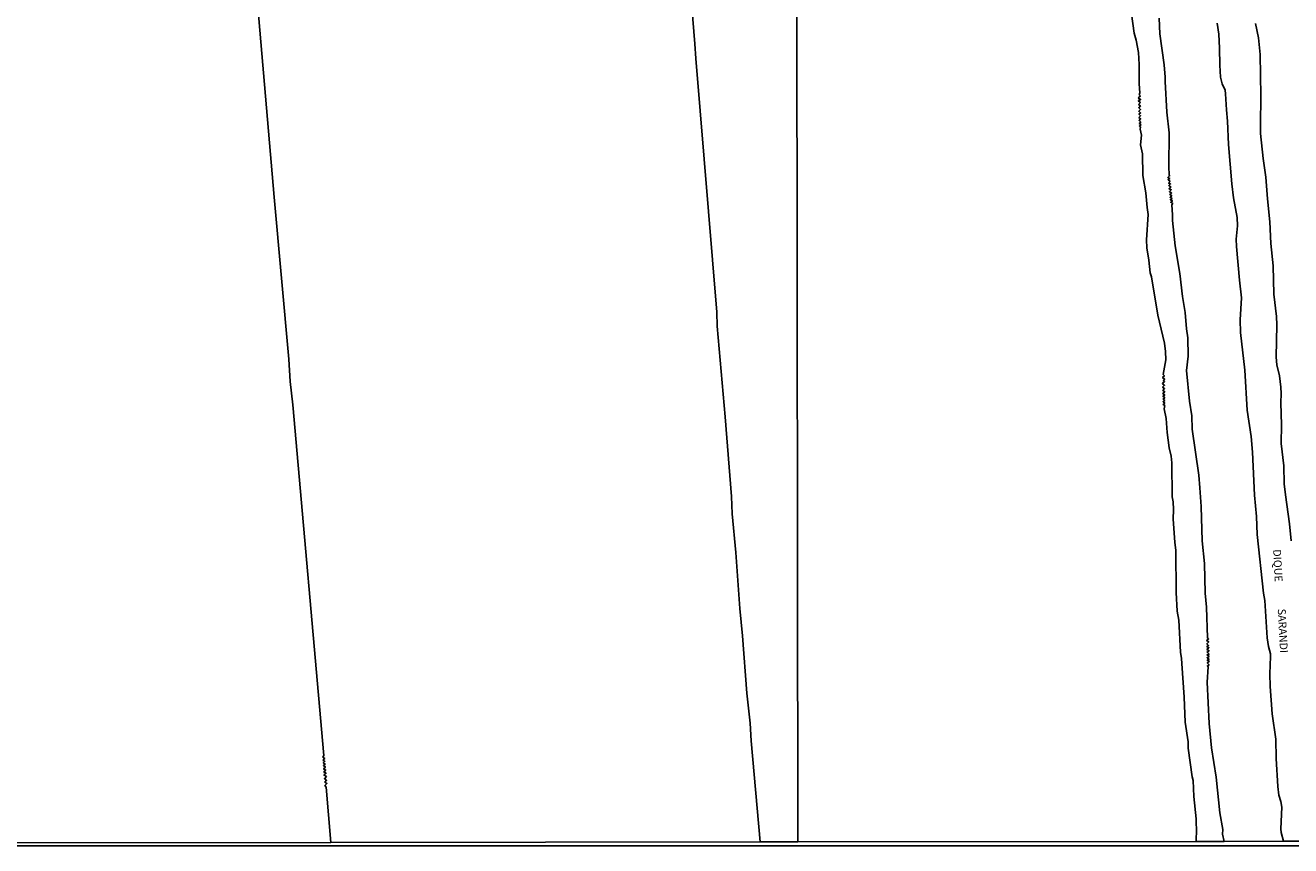
# Model space of a CAD drawing. Units: millimetres. Extents: x 185519 to 187937, y 1682600 to 1685376.
# Drawn here: x 186242 to 186645, y 1682600 to 1682862 of the extents above; entities that cross this region are included whole.
import ezdxf
from ezdxf.enums import TextEntityAlignment as Align

# ---------------------------------------------------------------- set-up
doc = ezdxf.new("R2010")
doc.units = ezdxf.units.MM
for name, color, linetype in [('IMAGEM', 7, 'Continuous'), ('V-CANAL', 160, 'Continuous'), ('V-NOME_DOS_LOGRADOUROS', 7, 'Continuous'), ('V-VALETA', 160, 'Continuous'), ('X-LIMITE_1000', 7, 'Continuous'), ('X-LIMITE_5000', 7, 'Continuous')]:
    doc.layers.add(name, color=color, linetype=linetype)
picture_1 = doc.add_image_def('image1.jpg', size_in_pixel=(4028, 4626))

msp = doc.modelspace()

# ---------------------------------------------------------------- linework, layer by layer
at = {"layer": 'V-CANAL'}
for points in [[(186621.59, 1682862.32), (186622.06, 1682858.76), (186622.32, 1682854.3), (186622.39, 1682848.95), (186622.69, 1682845.07), (186623.18, 1682843), (186624.11, 1682840.9), (186624.27, 1682839.72), (186624.52, 1682834.66), (186624.9, 1682831.09), (186625.16, 1682823.64), (186626.24, 1682811.1), (186626.83, 1682806.61), (186627.96, 1682800.37), (186628.09, 1682797.7), (186627.67, 1682793.49), (186627.7, 1682791.08), (186628.66, 1682780.38), (186629.33, 1682774.74), (186628.95, 1682767.8), (186629.07, 1682763.67), (186630.38, 1682751.76), (186631.19, 1682738.99), (186632.38, 1682730.62), (186632.8, 1682725.59), (186633.52, 1682711.87), (186634.12, 1682705.06), (186634.33, 1682699.39), (186636.36, 1682680.64)], [(186633.8, 1682862.16), (186634.74, 1682857.64), (186635.31, 1682852.33), (186635.49, 1682839.11), (186635.34, 1682829.79), (186635.44, 1682827.14), (186636.2, 1682819.12), (186637.11, 1682813.23), (186637.6, 1682806.32), (186638.4, 1682798.94), (186638.69, 1682792.03), (186639.38, 1682784.93), (186639.61, 1682775.95), (186640.44, 1682768.79), (186640.59, 1682766.15), (186640.34, 1682755.83), (186640.65, 1682753.45), (186641.48, 1682749.88), (186641.89, 1682746.32), (186641.97, 1682744.25), (186641.83, 1682741.29), (186642.08, 1682734.35), (186641.93, 1682728.33), (186642.79, 1682721.2), (186642.98, 1682715.53), (186643.33, 1682711.97), (186644.64, 1682702.73), (186645.15, 1682697.39)], [(186636.36, 1682680.64), (186636.75, 1682678.29), (186637.54, 1682666.38), (186637.91, 1682663.7), (186638.53, 1682661.32), (186638.62, 1682660.43), (186638.37, 1682654.98)], [(186638.37, 1682654.98), (186638.46, 1682650.88), (186639.16, 1682642.22), (186640.28, 1682634.19), (186640.34, 1682627.95), (186640.88, 1682619.01), (186641.23, 1682616.33), (186641.86, 1682614.27), (186642.16, 1682612.45), (186641.9, 1682605.57), (186642.03, 1682604.36), (186642.75, 1682601.61)]]:
    msp.add_lwpolyline(points, dxfattribs=at)
at = {"layer": 'V-VALETA'}
for points in [[(186475.93, 1682601.4), (186473.09, 1682633.62), (186472.73, 1682639.29), (186471.71, 1682648.77), (186470.31, 1682667.07), (186469.43, 1682675.75), (186468.14, 1682693.64), (186467.02, 1682705.94), (186466.75, 1682711.42), (186464.79, 1682736.88), (186462.22, 1682765.71), (186462.11, 1682770.17), (186455.38, 1682851.07), (186455.14, 1682855.74), (186451.25, 1682903.11), (186450.48, 1682915.47), (186450.1, 1682917.78), (186447.05, 1682958.24)], [(186339.11, 1682601.23), (186337.64, 1682618.86), (186337.23, 1682619.41), (186337.85, 1682620.03), (186337.15, 1682620.48), (186337.76, 1682621.06), (186337.06, 1682621.54), (186337.69, 1682622.23), (186336.95, 1682622.65), (186336.99, 1682622.84), (186337.56, 1682623.28), (186336.86, 1682623.73), (186337.46, 1682624.31), (186336.79, 1682624.68), (186337.36, 1682625.27), (186336.71, 1682625.74), (186337.3, 1682626.2), (186336.67, 1682626.61), (186337.2, 1682627.09), (186336.64, 1682627.39), (186336.61, 1682627.55), (186337.14, 1682627.98), (186336.55, 1682628.38), (186336.85, 1682628.9), (186326.96, 1682740.7), (186326.16, 1682748.16), (186325.7, 1682755.24), (186321.03, 1682806.85), (186313.99, 1682888.58)], [(186596.46, 1682852.93), (186595.73, 1682856.9), (186595.16, 1682859.13), (186593.29, 1682872.25)], [(186623.81, 1682601.58), (186623.28, 1682603.89), (186623.39, 1682605.35), (186622.48, 1682610.7), (186621.26, 1682622.03), (186619.79, 1682631.33), (186619.08, 1682639.13), (186618.38, 1682652.28), (186618.68, 1682657.19), (186618.46, 1682657.56), (186619.03, 1682657.81), (186618.44, 1682658.42), (186619.05, 1682658.88), (186618.44, 1682659.28), (186618.98, 1682659.55), (186618.39, 1682660.11), (186619, 1682660.5), (186618.38, 1682660.97), (186618.98, 1682661.25), (186618.35, 1682661.87), (186619, 1682662.32), (186618.32, 1682662.7), (186618.95, 1682663.27), (186618.39, 1682663.53), (186618.33, 1682663.69), (186618.86, 1682663.94), (186618.25, 1682664.47), (186618.89, 1682665.12), (186618.22, 1682665.63), (186618.84, 1682666.04), (186618.5, 1682666.38), (186618.14, 1682676.22), (186617.71, 1682680.64), (186617.58, 1682690.14), (186616.8, 1682697.29), (186616.49, 1682708.31), (186616.1, 1682714.23), (186615.69, 1682718.23), (186613.63, 1682732.95), (186613.46, 1682737.12), (186612.79, 1682741.8), (186611.8, 1682751.58), (186612.32, 1682756.15), (186612.26, 1682762.04), (186611.77, 1682764.84), (186611.33, 1682770.13), (186610.52, 1682775.14), (186609.68, 1682782.51), (186608.21, 1682791.33), (186607.36, 1682799.38), (186607.38, 1682801.2), (186607.1, 1682804.41), (186607.41, 1682804.81), (186606.77, 1682805.21), (186607.32, 1682805.66), (186606.73, 1682805.95), (186606.68, 1682806.1), (186607.21, 1682806.43), (186606.57, 1682806.83), (186607.12, 1682807.32), (186606.47, 1682807.69), (186607.05, 1682808.15), (186606.35, 1682808.66), (186606.93, 1682809.2), (186606.25, 1682809.52), (186606.85, 1682810.12), (186606.14, 1682810.6), (186606.71, 1682811.05), (186606.11, 1682811.35), (186606.6, 1682811.81), (186605.93, 1682812.37), (186606.49, 1682812.8), (186605.83, 1682813.13), (186606.39, 1682813.63), (186606.25, 1682813.96), (186606.14, 1682816.48), (186606.27, 1682827.37), (186605.5, 1682833.92), (186604.97, 1682843.68), (186605.04, 1682845.05), (186604.68, 1682849.01), (186603.27, 1682858.92), (186603.05, 1682863.85)], [(186596.59, 1682838.7), (186597.11, 1682839.03), (186596.73, 1682839.4), (186596.89, 1682840.1), (186596.69, 1682842.97), (186596.69, 1682849.14), (186596.46, 1682852.93)], [(186614.86, 1682601.57), (186614.84, 1682603.06), (186615.02, 1682604.08), (186614.86, 1682608.79), (186614.11, 1682615.83), (186613.91, 1682620.98), (186613.6, 1682622.11), (186612.29, 1682631.32), (186612.32, 1682633.33), (186611.41, 1682639.57), (186611.06, 1682647.56), (186610.35, 1682658.29), (186610.23, 1682659.88), (186609.85, 1682661.87), (186609.32, 1682672.05), (186608.86, 1682674.88), (186608.53, 1682680.89), (186608.38, 1682694.23), (186608.06, 1682696.91), (186607.57, 1682704.26), (186607.64, 1682707.32), (186607.51, 1682709.77), (186607.21, 1682711.37), (186607.17, 1682722.19), (186606.87, 1682724.35), (186606.25, 1682726.96), (186605.64, 1682731.89), (186605.33, 1682736.32), (186604.69, 1682739.44), (186604.88, 1682740.46), (186604.37, 1682740.81), (186604.87, 1682741.22), (186604.37, 1682741.63), (186604.87, 1682742.06), (186604.34, 1682742.48), (186604.85, 1682742.92), (186604.31, 1682743.43), (186604.87, 1682743.78), (186604.26, 1682744.27), (186604.85, 1682744.86), (186604.26, 1682745.28), (186604.83, 1682745.85), (186604.35, 1682746.11), (186604.23, 1682746.41), (186604.82, 1682746.93), (186604.24, 1682747.3), (186604.21, 1682747.59), (186604.8, 1682748.01), (186604.43, 1682748.3), (186604.82, 1682748.88), (186604.2, 1682749.34), (186604.75, 1682749.93), (186604.42, 1682750.29), (186605.19, 1682754.97), (186605.1, 1682757.68), (186604.77, 1682760.32), (186602.69, 1682769.22), (186600.6, 1682781.46), (186600.26, 1682782.73), (186599.84, 1682786.81), (186599.12, 1682790.73), (186599.02, 1682793.3), (186599.62, 1682801.37), (186599.23, 1682803.6), (186598.88, 1682808.21), (186597.91, 1682813.77), (186597.78, 1682820.62), (186597.11, 1682823.48), (186597.42, 1682826.57), (186597.07, 1682828.48), (186597.16, 1682829.18), (186596.78, 1682829.54), (186597.21, 1682829.83), (186597.21, 1682829.98), (186596.73, 1682830.29), (186597.24, 1682830.69), (186596.67, 1682831.29), (186597.18, 1682831.82), (186596.62, 1682832.27), (186597.17, 1682832.78), (186596.63, 1682833.27), (186597.17, 1682833.71), (186596.59, 1682834.24), (186597.16, 1682834.75), (186596.59, 1682835.33), (186597.11, 1682835.94), (186596.54, 1682836.38), (186597.14, 1682836.96), (186596.54, 1682837.39), (186596.54, 1682837.62), (186597.1, 1682837.89), (186597.11, 1682838.05), (186596.64, 1682838.27), (186596.51, 1682838.49), (186596.59, 1682838.7)]]:
    msp.add_lwpolyline(points, dxfattribs=at)
at = {"layer": 'X-LIMITE_1000'}
msp.add_line((186487.95, 1682601.36), (186484.57, 1685372.72), dxfattribs=at)
at = {"layer": 'X-LIMITE_5000'}
msp.add_lwpolyline([(186653.63, 1682601.62), (186642.75, 1682601.61), (186623.77, 1682601.58), (186614.86, 1682601.57), (186487.95, 1682601.42), (186475.93, 1682601.4), (186339.11, 1682601.23), (186224.82, 1682601.09), (186127.02, 1682600.97), (186124.78, 1682600.96), (186122.61, 1682600.96), (186119.9, 1682600.96), (186116.37, 1682600.95), (186112.93, 1682600.95), (186111.88, 1682600.95), (186007.19, 1682600.82), (186005.38, 1682600.82), (185876.47, 1682600.65)], dxfattribs=at)

# ---------------------------------------------------------------- texts
at = {"layer": 'V-NOME_DOS_LOGRADOUROS'}
for s, p in [('DIQUE', (186638.63, 1682694.53)), ('SARANDI', (186640.12, 1682675.62))]:
    msp.add_text(s, height=2.5, rotation=273, dxfattribs=at).set_placement(p, align=Align.BOTTOM_LEFT)

# ---------------------------------------------------------------- referenced raster images: frames only (the image files are external)
at = {"layer": 'IMAGEM'}
image = msp.add_image(picture_1, insert=(185520.04, 1682600.2), size_in_units=(2417.19, 2776.05), dxfattribs=at)
image.dxf.flags = 7

doc.saveas('drawing.dxf')
